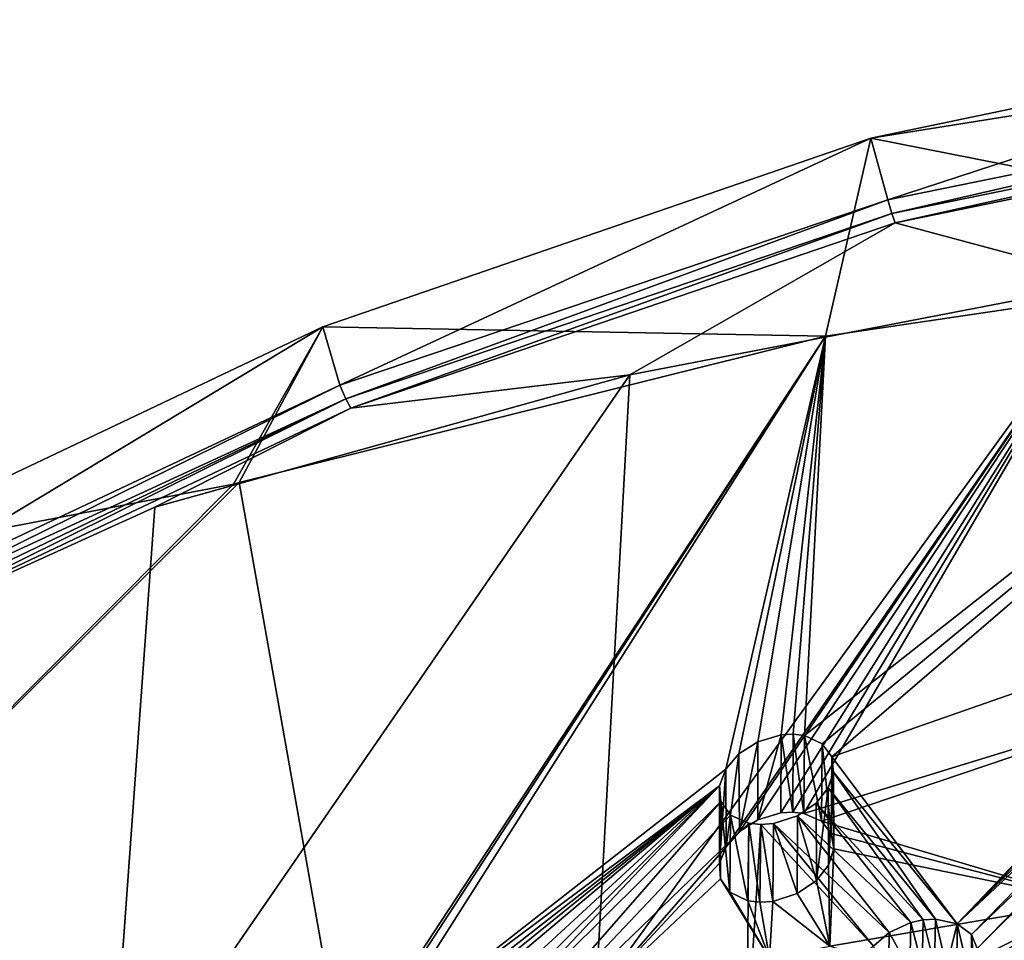
# Model space of a CAD drawing. Units: inches. Extents: x -11.5 to 11.5, y -11 to 13.
# Drawn here: x -6.6 to -3.3, y 9.9 to 12.9 of the extents above; entities that cross this region are included whole.
import ezdxf

# ---------------------------------------------------------------- set-up
doc = ezdxf.new("R2010")
doc.units = ezdxf.units.IN
doc.header["$MEASUREMENT"] = 0
doc.layers.add('AFUCH-3-BKPL', color=250, linetype='Continuous')

msp = doc.modelspace()

# ---------------------------------------------------------------- linework, layer by layer
at = {"layer": 'AFUCH-3-BKPL'}
for points in [[(-1.9315, 12.9073, 43.4139), (-1.9596, 12.811, 43.3061), (-3.7835, 12.5205, 43.2776)], [(-3.7835, 12.5205, 43.2776), (-3.7286, 12.3191, 43.2829), (-1.9315, 12.9073, 43.4139)], [(-3.7286, 12.3191, 43.2829), (-1.8801, 12.6958, 43.4164), (-1.9315, 12.9073, 43.4139)], [(-1.9596, 12.811, 43.3061), (-1.9767, 12.163, 42.5446), (-3.7835, 12.5205, 43.2776)], [(-3.7286, 12.3191, 43.2829), (-3.7156, 12.2748, 43.2728), (-1.8801, 12.6958, 43.4164)], [(-3.7156, 12.2748, 43.2728), (-1.8736, 12.6516, 43.4061), (-1.8801, 12.6958, 43.4164)], [(-3.7156, 12.2748, 43.2728), (-3.7047, 12.2438, 43.2476), (-1.8736, 12.6516, 43.4061)], [(-3.7047, 12.2438, 43.2476), (-1.8681, 12.6203, 43.3817), (-1.8736, 12.6516, 43.4061)], [(-3.7047, 12.2438, 43.2476), (-2.9903, 12.053, 42.878), (-1.8681, 12.6203, 43.3817)], [(-3.7835, 12.5205, 43.2776), (-3.932, 11.874, 42.5462), (-5.5726, 11.9041, 43.0611)], [(-5.5726, 11.9041, 43.0611), (-5.5173, 11.7138, 43.069), (-3.7835, 12.5205, 43.2776)], [(-3.7286, 12.3191, 43.2829), (-3.7835, 12.5205, 43.2776), (-5.5173, 11.7138, 43.069)], [(-1.9767, 12.163, 42.5446), (-3.932, 11.874, 42.5462), (-3.7835, 12.5205, 43.2776)], [(-5.5173, 11.7138, 43.069), (-5.4978, 11.6693, 43.0592), (-3.7286, 12.3191, 43.2829)], [(-3.7156, 12.2748, 43.2728), (-3.7286, 12.3191, 43.2829), (-5.4978, 11.6693, 43.0592)], [(-3.7156, 12.2748, 43.2728), (-5.4978, 11.6693, 43.0592), (-5.4816, 11.6389, 43.0327)], [(-3.7156, 12.2748, 43.2728), (-5.4816, 11.6389, 43.0327), (-3.7047, 12.2438, 43.2476)], [(-5.4816, 11.6389, 43.0327), (-4.5705, 11.7475, 42.878), (-3.7047, 12.2438, 43.2476)], [(-2.9903, 12.053, 42.878), (-3.7047, 12.2438, 43.2476), (-4.5705, 11.7475, 42.878)], [(-3.9425, 10.5429, 40.88), (-4.0001, 10.5702, 40.9303), (-1.9767, 12.163, 42.5446)], [(-1.9767, 12.163, 42.5446), (-4.0001, 10.5702, 40.9303), (-3.932, 11.874, 42.5462)], [(-3.9425, 10.5429, 40.88), (-1.9767, 12.163, 42.5446), (-3.9112, 10.5004, 40.8166)], [(-1.9767, 12.163, 42.5446), (-2.5212, 10.9864, 41.1614), (-3.9112, 10.5004, 40.8166)], [(-2.9903, 12.053, 42.878), (-4.5705, 11.7475, 42.878), (-4.6818, 9.7196, 40.3339)], [(-2.9903, 12.053, 42.878), (-4.6818, 9.7196, 40.3339), (-4.256, 10.2072, 40.8578)], [(-2.9903, 12.053, 42.878), (-4.256, 10.2072, 40.8578), (-4.2128, 10.2564, 40.9103)], [(-2.9903, 12.053, 42.878), (-4.2128, 10.2564, 40.9103), (-4.1522, 10.2951, 40.9445)], [(-2.9903, 12.053, 42.878), (-4.1522, 10.2951, 40.9445), (-4.0774, 10.3176, 40.9538)], [(-2.9903, 12.053, 42.878), (-4.0774, 10.3176, 40.9538), (-4.0386, 10.3199, 40.9466)], [(-2.9903, 12.053, 42.878), (-4.0386, 10.3199, 40.9466), (-4.0023, 10.3156, 40.9316)], [(-2.9903, 12.053, 42.878), (-4.0023, 10.3156, 40.9316), (-2.5671, 10.7565, 41.2007)], [(-7.1862, 11.138, 42.793), (-7.2112, 10.9161, 42.7884), (-5.5726, 11.9041, 43.0611)], [(-7.2112, 10.9161, 42.7884), (-5.5173, 11.7138, 43.069), (-5.5726, 11.9041, 43.0611)], [(-7.1862, 11.138, 42.793), (-5.5726, 11.9041, 43.0611), (-5.8639, 11.3912, 42.5487)], [(-5.8639, 11.3912, 42.5487), (-5.5726, 11.9041, 43.0611), (-5.8462, 11.3965, 42.5487)], [(-3.932, 11.874, 42.5462), (-5.8462, 11.3965, 42.5487), (-5.5726, 11.9041, 43.0611)], [(-5.5047, 9.4783, 39.9438), (-5.8462, 11.3965, 42.5487), (-3.932, 11.874, 42.5462)], [(-5.4604, 9.5276, 39.9949), (-5.5047, 9.4783, 39.9438), (-3.932, 11.874, 42.5462)], [(-5.4604, 9.5276, 39.9949), (-3.932, 11.874, 42.5462), (-5.3965, 9.5692, 40.0282)], [(-3.932, 11.874, 42.5462), (-4.2573, 10.4602, 40.8554), (-5.3965, 9.5692, 40.0282)], [(-4.2141, 10.5105, 40.9092), (-4.2573, 10.4602, 40.8554), (-3.932, 11.874, 42.5462)], [(-4.153, 10.55, 40.9442), (-4.2141, 10.5105, 40.9092), (-3.932, 11.874, 42.5462)], [(-4.0768, 10.5729, 40.9538), (-4.153, 10.55, 40.9442), (-3.932, 11.874, 42.5462)], [(-4.0371, 10.575, 40.9462), (-4.0768, 10.5729, 40.9538), (-3.932, 11.874, 42.5462)], [(-4.0001, 10.5702, 40.9303), (-4.0371, 10.575, 40.9462), (-3.932, 11.874, 42.5462)], [(-6.1209, 11.3153, 42.878), (-6.2682, 9.2836, 40.3339), (-4.5705, 11.7475, 42.878)], [(-6.2682, 9.2836, 40.3339), (-4.6818, 9.7196, 40.3339), (-4.5705, 11.7475, 42.878)], [(-6.1209, 11.3153, 42.878), (-4.5705, 11.7475, 42.878), (-5.4816, 11.6389, 43.0327)], [(-7.2112, 10.9161, 42.7884), (-7.1952, 10.8873, 42.7858), (-5.5173, 11.7138, 43.069)], [(-5.5173, 11.7138, 43.069), (-7.1952, 10.8873, 42.7858), (-5.4978, 11.6693, 43.0592)], [(-7.1952, 10.8873, 42.7858), (-7.1789, 10.8616, 42.7728), (-5.4978, 11.6693, 43.0592)], [(-7.1789, 10.8616, 42.7728), (-7.1641, 10.8419, 42.7508), (-5.4978, 11.6693, 43.0592)], [(-5.4816, 11.6389, 43.0327), (-5.4978, 11.6693, 43.0592), (-7.1641, 10.8419, 42.7508)], [(-7.1641, 10.8419, 42.7508), (-6.1209, 11.3153, 42.878), (-5.4816, 11.6389, 43.0327)], [(-5.8639, 11.3912, 42.5487), (-5.8462, 11.3965, 42.5487), (-7.5072, 9.7398, 41.185)], [(-7.5072, 9.7398, 41.185), (-5.8462, 11.3965, 42.5487), (-5.5047, 9.4783, 39.9438)], [(-7.1862, 11.138, 42.793), (-5.8639, 11.3912, 42.5487), (-7.5072, 9.7398, 41.185)], [(-6.1209, 11.3153, 42.878), (-7.1641, 10.8419, 42.7508), (-6.2682, 9.2836, 40.3339)], [(-3.5017, 9.9555, 39.9916), (-3.9112, 10.5004, 40.8166), (-2.5212, 10.9864, 41.1614)], [(-2.5343, 10.9509, 41.1179), (-3.5017, 9.9555, 39.9916), (-2.5212, 10.9864, 41.1614)], [(-2.5343, 10.9509, 41.1179), (-2.5309, 10.9161, 41.0727), (-3.5017, 9.9555, 39.9916)], [(-2.5309, 10.9161, 41.0727), (-2.5105, 10.8855, 41.03), (-3.5017, 9.9555, 39.9916)], [(-3.5017, 9.9555, 39.9916), (-2.5105, 10.8855, 41.03), (-3.4555, 9.9203, 39.9331)], [(-2.4726, 10.8638, 40.9961), (-3.4555, 9.9203, 39.9331), (-2.5105, 10.8855, 41.03)], [(-7.1641, 10.8419, 42.7508), (-7.7386, 8.1846, 39.5341), (-6.2682, 9.2836, 40.3339)], [(-3.4555, 9.9203, 39.9331), (-2.4726, 10.8638, 40.9961), (-3.4361, 9.8746, 39.8665)], [(-2.4726, 10.8638, 40.9961), (-2.448, 10.8584, 40.9852), (-3.4361, 9.8746, 39.8665)], [(-3.4361, 9.8746, 39.8665), (-2.448, 10.8584, 40.9852), (-2.6123, 9.8518, 39.6708)], [(-4.0023, 10.3156, 40.9316), (-3.9453, 10.2904, 40.8837), (-2.5671, 10.7565, 41.2007)], [(-2.5671, 10.7565, 41.2007), (-3.9453, 10.2904, 40.8837), (-3.064, 10.0282, 40.3339)], [(-4.0768, 10.5729, 40.9538), (-4.0371, 10.575, 40.9462), (-4.0386, 10.3199, 40.9466)], [(-4.0386, 10.3199, 40.9466), (-4.0371, 10.575, 40.9462), (-4.0023, 10.3156, 40.9316)], [(-4.0001, 10.5702, 40.9303), (-4.0023, 10.3156, 40.9316), (-4.0371, 10.575, 40.9462)], [(-4.2141, 10.5105, 40.9092), (-4.153, 10.55, 40.9442), (-4.2128, 10.2564, 40.9103)], [(-4.2128, 10.2564, 40.9103), (-4.153, 10.55, 40.9442), (-4.1522, 10.2951, 40.9445)], [(-4.0768, 10.5729, 40.9538), (-4.1522, 10.2951, 40.9445), (-4.153, 10.55, 40.9442)], [(-4.0774, 10.3176, 40.9538), (-4.1522, 10.2951, 40.9445), (-4.0768, 10.5729, 40.9538)], [(-4.0774, 10.3176, 40.9538), (-4.0768, 10.5729, 40.9538), (-4.0386, 10.3199, 40.9466)], [(-4.0023, 10.3156, 40.9316), (-4.0001, 10.5702, 40.9303), (-3.9453, 10.2904, 40.8837)], [(-4.0001, 10.5702, 40.9303), (-3.9425, 10.5429, 40.88), (-3.9453, 10.2904, 40.8837)], [(-3.9453, 10.2904, 40.8837), (-3.9425, 10.5429, 40.88), (-3.913, 10.2502, 40.8226)], [(-3.9112, 10.5004, 40.8166), (-3.913, 10.2502, 40.8226), (-3.9425, 10.5429, 40.88)], [(-4.2141, 10.5105, 40.9092), (-4.256, 10.2072, 40.8578), (-4.2573, 10.4602, 40.8554)], [(-4.256, 10.2072, 40.8578), (-4.2141, 10.5105, 40.9092), (-4.2128, 10.2564, 40.9103)], [(-3.913, 10.2502, 40.8226), (-3.9112, 10.5004, 40.8166), (-3.9049, 10.2003, 40.7548)], [(-3.9112, 10.5004, 40.8166), (-3.9053, 10.4507, 40.75), (-3.9049, 10.2003, 40.7548)], [(-3.9053, 10.4507, 40.75), (-3.9112, 10.5004, 40.8166), (-3.5017, 9.9555, 39.9916)], [(-4.278, 10.4062, 40.7904), (-5.3965, 9.5692, 40.0282), (-4.2573, 10.4602, 40.8554)], [(-4.278, 10.4062, 40.7904), (-4.2573, 10.4602, 40.8554), (-4.2776, 10.1538, 40.7934)], [(-4.2776, 10.1538, 40.7934), (-4.2573, 10.4602, 40.8554), (-4.256, 10.2072, 40.8578)], [(-3.9226, 10.399, 40.6864), (-3.9215, 10.1472, 40.6889), (-3.9053, 10.4507, 40.75)], [(-3.9053, 10.4507, 40.75), (-3.5725, 9.971, 40.0291), (-3.9226, 10.399, 40.6864)], [(-3.9049, 10.2003, 40.7548), (-3.9053, 10.4507, 40.75), (-3.9215, 10.1472, 40.6889)], [(-3.5725, 9.971, 40.0291), (-3.9053, 10.4507, 40.75), (-3.5017, 9.9555, 39.9916)], [(-5.3183, 9.5943, 40.0342), (-5.3965, 9.5692, 40.0282), (-4.278, 10.4062, 40.7904)], [(-5.2782, 9.5975, 40.0243), (-5.3183, 9.5943, 40.0342), (-4.278, 10.4062, 40.7904)], [(-5.2414, 9.5936, 40.0059), (-5.2782, 9.5975, 40.0243), (-4.278, 10.4062, 40.7904)], [(-5.1861, 9.5676, 39.9507), (-5.2414, 9.5936, 40.0059), (-4.278, 10.4062, 40.7904)], [(-5.1592, 9.5258, 39.8839), (-5.1861, 9.5676, 39.9507), (-4.278, 10.4062, 40.7904)], [(-5.1592, 9.5258, 39.8839), (-4.278, 10.4062, 40.7904), (-5.1586, 9.4767, 39.8161)], [(-4.278, 10.4062, 40.7904), (-4.2738, 10.3544, 40.7212), (-5.1586, 9.4767, 39.8161)], [(-4.2746, 10.1022, 40.7244), (-4.278, 10.4062, 40.7904), (-4.2776, 10.1538, 40.7934)], [(-4.278, 10.4062, 40.7904), (-4.2746, 10.1022, 40.7244), (-4.2738, 10.3544, 40.7212)], [(-3.9226, 10.399, 40.6864), (-3.9623, 10.3496, 40.6315), (-3.9616, 10.0965, 40.6321)], [(-3.9623, 10.3496, 40.6315), (-3.9226, 10.399, 40.6864), (-3.6131, 9.9687, 40.0357)], [(-3.9215, 10.1472, 40.6889), (-3.9226, 10.399, 40.6864), (-3.9616, 10.0965, 40.6321)], [(-3.6131, 9.9687, 40.0357), (-3.9226, 10.399, 40.6864), (-3.5725, 9.971, 40.0291)], [(-5.1586, 9.4767, 39.8161), (-4.2738, 10.3544, 40.7212), (-5.168, 9.3314, 39.6179)], [(-4.2738, 10.3544, 40.7212), (-4.2422, 10.3106, 40.6547), (-5.168, 9.3314, 39.6179)], [(-4.2443, 10.0582, 40.6575), (-4.2738, 10.3544, 40.7212), (-4.2746, 10.1022, 40.7244)], [(-4.2422, 10.3106, 40.6547), (-4.2738, 10.3544, 40.7212), (-4.2443, 10.0582, 40.6575)], [(-3.9623, 10.3496, 40.6315), (-4.0234, 10.308, 40.5924), (-3.9616, 10.0965, 40.6321)], [(-3.9623, 10.3496, 40.6315), (-3.6534, 9.96, 40.0334), (-4.0234, 10.308, 40.5924)], [(-3.6534, 9.96, 40.0334), (-3.9623, 10.3496, 40.6315), (-3.6131, 9.9687, 40.0357)], [(-4.1819, 10.2835, 40.6024), (-5.168, 9.3314, 39.6179), (-4.2422, 10.3106, 40.6547)], [(-4.1849, 10.0303, 40.604), (-4.2422, 10.3106, 40.6547), (-4.2443, 10.0582, 40.6575)], [(-4.2422, 10.3106, 40.6547), (-4.1849, 10.0303, 40.604), (-4.1819, 10.2835, 40.6024)], [(-4.1018, 10.2827, 40.5797), (-4.0241, 10.054, 40.5921), (-4.0234, 10.308, 40.5924)], [(-4.1018, 10.2827, 40.5797), (-4.0234, 10.308, 40.5924), (-3.7239, 9.9274, 40.0063)], [(-3.9616, 10.0965, 40.6321), (-4.0234, 10.308, 40.5924), (-4.0241, 10.054, 40.5921)], [(-3.7239, 9.9274, 40.0063), (-4.0234, 10.308, 40.5924), (-3.6534, 9.96, 40.0334)], [(-3.9453, 10.2904, 40.8837), (-3.913, 10.2502, 40.8226), (-3.064, 10.0282, 40.3339)], [(-4.1819, 10.2835, 40.6024), (-4.1881, 9.5543, 39.6167), (-5.168, 9.3314, 39.6179)], [(-4.1431, 10.2795, 40.5865), (-4.1881, 9.5543, 39.6167), (-4.1819, 10.2835, 40.6024)], [(-4.1881, 9.5543, 39.6167), (-4.1431, 10.2795, 40.5865), (-3.7747, 9.8828, 39.9583)], [(-4.146, 10.0258, 40.5873), (-4.1819, 10.2835, 40.6024), (-4.1849, 10.0303, 40.604)], [(-4.1431, 10.2795, 40.5865), (-4.1819, 10.2835, 40.6024), (-4.146, 10.0258, 40.5873)], [(-4.1041, 10.0287, 40.5798), (-4.1431, 10.2795, 40.5865), (-4.146, 10.0258, 40.5873)], [(-4.1018, 10.2827, 40.5797), (-4.1431, 10.2795, 40.5865), (-4.1041, 10.0287, 40.5798)], [(-4.1018, 10.2827, 40.5797), (-3.7747, 9.8828, 39.9583), (-4.1431, 10.2795, 40.5865)], [(-4.0241, 10.054, 40.5921), (-4.1018, 10.2827, 40.5797), (-4.1041, 10.0287, 40.5798)], [(-3.7747, 9.8828, 39.9583), (-4.1018, 10.2827, 40.5797), (-3.7239, 9.9274, 40.0063)], [(-3.913, 10.2502, 40.8226), (-3.9049, 10.2003, 40.7548), (-3.064, 10.0282, 40.3339)], [(-4.2776, 10.1538, 40.7934), (-4.256, 10.2072, 40.8578), (-4.6818, 9.7196, 40.3339)], [(-3.9215, 10.1472, 40.6889), (-3.9177, 9.882, 40.3339), (-3.9049, 10.2003, 40.7548)], [(-3.9177, 9.882, 40.3339), (-3.064, 10.0282, 40.3339), (-3.9049, 10.2003, 40.7548)], [(-4.2746, 10.1022, 40.7244), (-4.2776, 10.1538, 40.7934), (-4.6818, 9.7196, 40.3339)], [(-3.9215, 10.1472, 40.6889), (-3.9616, 10.0965, 40.6321), (-3.9177, 9.882, 40.3339)], [(-4.1146, 9.843, 40.3339), (-4.2746, 10.1022, 40.7244), (-4.6818, 9.7196, 40.3339)], [(-4.1146, 9.843, 40.3339), (-4.2443, 10.0582, 40.6575), (-4.2746, 10.1022, 40.7244)], [(-3.9616, 10.0965, 40.6321), (-4.0241, 10.054, 40.5921), (-3.9177, 9.882, 40.3339)], [(-4.1146, 9.843, 40.3339), (-4.1849, 10.0303, 40.604), (-4.2443, 10.0582, 40.6575)], [(-4.1146, 9.843, 40.3339), (-4.146, 10.0258, 40.5873), (-4.1849, 10.0303, 40.604)], [(-4.1146, 9.843, 40.3339), (-4.1041, 10.0287, 40.5798), (-4.146, 10.0258, 40.5873)], [(-4.1146, 9.843, 40.3339), (-3.9177, 9.882, 40.3339), (-4.1041, 10.0287, 40.5798)], [(-4.0241, 10.054, 40.5921), (-4.1041, 10.0287, 40.5798), (-3.9177, 9.882, 40.3339)], [(-3.9177, 9.882, 40.3339), (-3.556, 9.7808, 40.1075), (-3.064, 10.0282, 40.3339)], [(-3.556, 9.7808, 40.1075), (-3.5073, 9.7755, 40.0889), (-3.064, 10.0282, 40.3339)], [(-3.5073, 9.7755, 40.0889), (-3.465, 9.7622, 40.061), (-3.064, 10.0282, 40.3339)], [(-3.465, 9.7622, 40.061), (-3.4055, 9.7181, 39.9873), (-3.064, 10.0282, 40.3339)], [(-3.3802, 9.6608, 39.9033), (-3.064, 10.0282, 40.3339), (-3.4055, 9.7181, 39.9873)], [(-3.3802, 9.6608, 39.9033), (-2.7281, 9.4917, 39.5365), (-3.064, 10.0282, 40.3339)], [(-3.6131, 9.9687, 40.0357), (-3.6163, 9.8172, 40.0357), (-3.6534, 9.96, 40.0334)], [(-3.6163, 9.8172, 40.0357), (-3.6131, 9.9687, 40.0357), (-3.5755, 9.8207, 40.0298)], [(-3.5725, 9.971, 40.0291), (-3.5755, 9.8207, 40.0298), (-3.6131, 9.9687, 40.0357)], [(-3.537, 9.8154, 40.0151), (-3.5755, 9.8207, 40.0298), (-3.5725, 9.971, 40.0291)], [(-3.5017, 9.9555, 39.9916), (-3.537, 9.8154, 40.0151), (-3.5725, 9.971, 40.0291)], [(-3.6534, 9.96, 40.0334), (-3.6565, 9.8054, 40.0328), (-3.7239, 9.9274, 40.0063)], [(-3.6163, 9.8172, 40.0357), (-3.6565, 9.8054, 40.0328), (-3.6534, 9.96, 40.0334)], [(-3.5035, 9.8021, 39.9931), (-3.537, 9.8154, 40.0151), (-3.5017, 9.9555, 39.9916)], [(-3.4565, 9.7581, 39.935), (-3.5035, 9.8021, 39.9931), (-3.5017, 9.9555, 39.9916)], [(-3.4555, 9.9203, 39.9331), (-3.4565, 9.7581, 39.935), (-3.5017, 9.9555, 39.9916)], [(-3.7239, 9.9274, 40.0063), (-3.7263, 9.7632, 40.0047), (-3.7747, 9.8828, 39.9583)], [(-3.7263, 9.7632, 40.0047), (-3.7239, 9.9274, 40.0063), (-3.6565, 9.8054, 40.0328)], [(-3.4565, 9.7581, 39.935), (-3.4555, 9.9203, 39.9331), (-3.4364, 9.7009, 39.8687)], [(-3.4361, 9.8746, 39.8665), (-3.4364, 9.7009, 39.8687), (-3.4555, 9.9203, 39.9331)]]:
    msp.add_3dface(points, dxfattribs=at)

doc.saveas('drawing.dxf')
